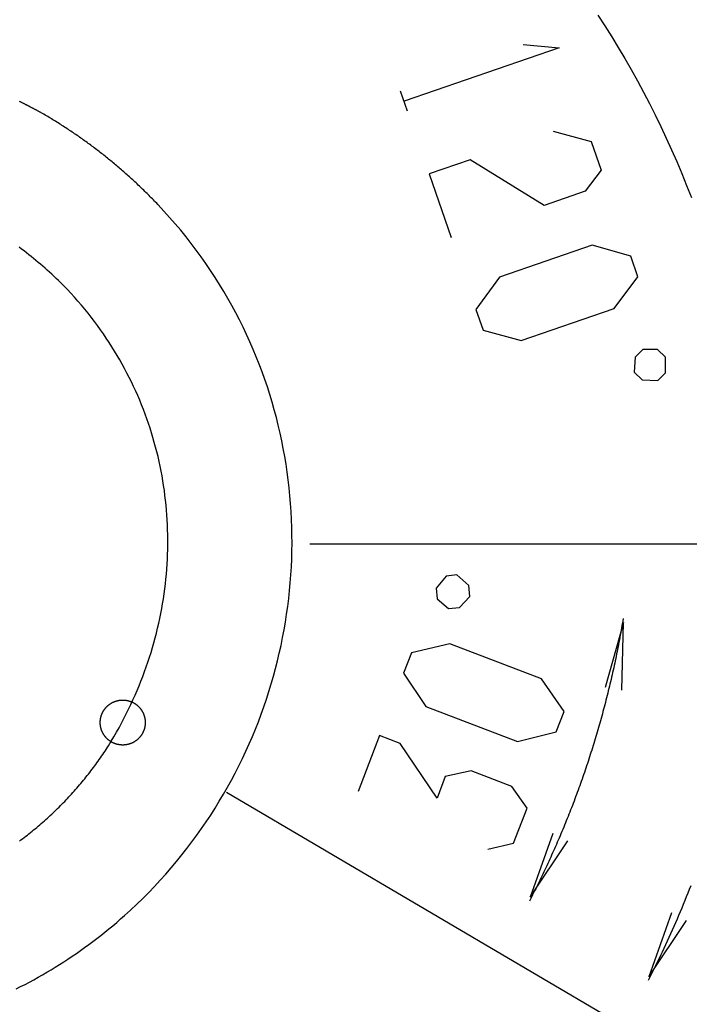
# Model space of a CAD drawing. Extents: x 3599 to 5235, y 565 to 1561.
# Drawn here: x 4129 to 4265, y 1150 to 1349 of the extents above; entities that cross this region are included whole.
import ezdxf

# ---------------------------------------------------------------- set-up
doc = ezdxf.new("R2010")
doc.units = 0
doc.header["$MEASUREMENT"] = 0
doc.layers.add('EBENE_1', color=160, linetype='CONTINUOUS')

# ---------------------------------------------------------------- blocks, each defined once
blk = doc.blocks.new('AI9-BLK1')
at = {"layer": 'EBENE_1', "color": 7}
for p, q in [((-21.087429, 27.16475), (-20.947042, 26.757023)), ((-22.910402, 18.024395), (13.04761, 18.024395)), ((-24.594364, 13.018844), (-15.334465, 7.571975))]:
    blk.add_line(p, q, dxfattribs=at)
for points in [[(-18.60765, 28.096132), (-17.886419, 28.030158), (-21.008537, 26.955116)], [(-18.005275, 26.346368), (-17.23564, 26.139834), (-17.036858, 25.562092), (-17.361559, 25.136106), (-18.188898, 24.851196), (-19.675457, 25.771209), (-20.502797, 25.4863), (-20.062169, 24.206274)], [(-16.618968, 15.07591), (-16.585551, 16.442579), (-16.953487, 15.128965)], [(-19.324402, 11.871971), (-18.801609, 11.989621), (-18.529446, 12.698622), (-18.83916, 13.135805), (-19.656165, 13.449308), (-20.178786, 13.331658), (-20.344495, 12.899988), (-21.089497, 13.99949), (-21.505664, 14.15917), (-21.937679, 13.034174)], [(-18.011648, 12.188059), (-18.465884, 10.89856), (-17.709858, 12.034235)], [(-15.619546, 10.584711), (-16.073782, 9.295212), (-15.317756, 10.430543)]]:
    blk.add_lwpolyline(points, dxfattribs=at)
for points in [[(-16.774342, 22.771909), (-16.294957, 23.40839), (-16.440168, 23.829898), (-17.21497, 24.051934), (-19.088241, 23.407012), (-19.562113, 22.755028), (-19.417075, 22.333348), (-18.647441, 22.126987), (-16.774342, 22.771909)], [(-16.367476, 21.487922), (-16.209174, 21.33272), (-15.890675, 21.320318), (-15.735646, 21.478448), (-15.738746, 21.791607), (-15.896876, 21.946809), (-16.194533, 21.949048), (-16.349562, 21.790918), (-16.367476, 21.487922)], [(-19.686309, 16.96365), (-19.707841, 17.184136), (-19.94383, 17.398421), (-20.164316, 17.376889), (-20.36327, 17.135044), (-20.341739, 16.914558), (-20.115224, 16.721632), (-19.894737, 16.742992), (-19.686309, 16.96365)], [(-20.087663, 16.010737), (-20.864015, 15.831247), (-21.023695, 15.41508), (-20.572904, 14.746903), (-18.723233, 14.037042), (-17.941024, 14.231862), (-17.781344, 14.648029), (-18.238163, 15.300875), (-20.087663, 16.010737)]]:
    blk.add_lwpolyline(points, close=True, dxfattribs=at)
for points in [[(-17.1003, 28.6883, 0), (-16.9607, 28.4724, 0), (-16.8239, 28.2546, 0), (-16.69, 28.0348, 0), (-16.5589, 27.8132, 0), (-16.4307, 27.5896, 0), (-16.3054, 27.3642, 0), (-16.183, 27.1369, 0), (-16.0636, 26.9079, 0), (-15.9471, 26.677, 0), (-15.8337, 26.4444, 0), (-15.7233, 26.2101, 0), (-15.6159, 25.9741, 0), (-15.5116, 25.7363, 0), (-15.4105, 25.497, 0), (-15.3124, 25.256, 0), (-15.2175, 25.0134, 0)], [(-15.2303, 11.1327, 0), (-15.2597, 11.057, 0), (-15.2893, 10.9815, 0), (-15.3193, 10.9061, 0), (-15.3496, 10.8309, 0), (-15.3801, 10.7559, 0), (-15.411, 10.681, 0), (-15.4422, 10.6063, 0), (-15.4737, 10.5317, 0), (-15.5055, 10.4573, 0), (-15.5376, 10.383, 0), (-15.57, 10.3089, 0), (-15.6027, 10.235, 0), (-15.6357, 10.1612, 0), (-15.669, 10.0876, 0), (-15.7026, 10.0142, 0), (-15.7365, 9.94091, 0), (-15.7707, 9.86779, 0), (-15.8051, 9.79485, 0), (-15.8399, 9.72207, 0), (-15.875, 9.64946, 0), (-15.9103, 9.57702, 0), (-15.946, 9.50474, 0), (-15.9819, 9.43264, 0), (-16.0182, 9.3607, 0), (-16.0547, 9.28894, 0), (-16.0915, 9.21735, 0)], [(-16.5926, 16.5218, 0), (-16.6005, 16.474, 0), (-16.6086, 16.4263, 0), (-16.6168, 16.3786, 0), (-16.6251, 16.331, 0), (-16.6335, 16.2833, 0), (-16.642, 16.2358, 0), (-16.6506, 16.1882, 0), (-16.6594, 16.1407, 0), (-16.6682, 16.0933, 0), (-16.6772, 16.0459, 0), (-16.6863, 15.9985, 0), (-16.6955, 15.9512, 0), (-16.7048, 15.9039, 0), (-16.7143, 15.8566, 0), (-16.7238, 15.8094, 0), (-16.7335, 15.7622, 0), (-16.7433, 15.7151, 0), (-16.7532, 15.668, 0), (-16.7632, 15.621, 0), (-16.7733, 15.574, 0), (-16.7836, 15.527, 0), (-16.7939, 15.4801, 0), (-16.8044, 15.4333, 0), (-16.815, 15.3864, 0), (-16.8257, 15.3396, 0), (-16.8365, 15.2929, 0), (-16.8474, 15.2462, 0), (-16.8584, 15.1995, 0), (-16.8696, 15.1529, 0), (-16.8809, 15.1064, 0), (-16.8922, 15.0598, 0), (-16.9037, 15.0134, 0), (-16.9153, 14.9669, 0), (-16.927, 14.9205, 0), (-16.9388, 14.8742, 0), (-16.9508, 14.8279, 0), (-16.9628, 14.7816, 0), (-16.975, 14.7354, 0), (-16.9872, 14.6892, 0), (-16.9996, 14.6431, 0), (-17.0121, 14.597, 0), (-17.0247, 14.551, 0), (-17.0374, 14.505, 0), (-17.0502, 14.4591, 0), (-17.0631, 14.4132, 0), (-17.0762, 14.3673, 0), (-17.0893, 14.3215, 0), (-17.1026, 14.2758, 0), (-17.1159, 14.2301, 0), (-17.1294, 14.1844, 0), (-17.143, 14.1388, 0), (-17.1567, 14.0932, 0), (-17.1705, 14.0477, 0), (-17.1844, 14.0022, 0), (-17.1984, 13.9568, 0), (-17.2126, 13.9114, 0), (-17.2268, 13.8661, 0), (-17.2412, 13.8208, 0), (-17.2556, 13.7756, 0), (-17.2702, 13.7304, 0), (-17.2848, 13.6853, 0), (-17.2996, 13.6402, 0), (-17.3145, 13.5951, 0), (-17.3295, 13.5502, 0), (-17.3446, 13.5052, 0), (-17.3598, 13.4603, 0), (-17.3751, 13.4155, 0), (-17.3905, 13.3707, 0), (-17.4061, 13.3259, 0), (-17.4217, 13.2812, 0), (-17.4374, 13.2366, 0), (-17.4533, 13.192, 0), (-17.4692, 13.1475, 0), (-17.4853, 13.103, 0), (-17.5014, 13.0585, 0), (-17.5177, 13.0141, 0), (-17.5341, 12.9698, 0), (-17.5506, 12.9255, 0), (-17.5671, 12.8813, 0), (-17.5838, 12.8371, 0), (-17.6006, 12.7929, 0), (-17.6175, 12.7488, 0), (-17.6345, 12.7048, 0), (-17.6516, 12.6608, 0), (-17.6688, 12.6169, 0), (-17.6862, 12.573, 0), (-17.7036, 12.5292, 0), (-17.7211, 12.4854, 0), (-17.7387, 12.4417, 0), (-17.7564, 12.398, 0), (-17.7743, 12.3544, 0), (-17.7922, 12.3109, 0), (-17.8103, 12.2674, 0), (-17.8284, 12.2239, 0), (-17.8466, 12.1805, 0), (-17.865, 12.1372, 0), (-17.8834, 12.0939, 0), (-17.902, 12.0506, 0), (-17.9206, 12.0074, 0), (-17.9394, 11.9643, 0), (-17.9582, 11.9212, 0), (-17.9772, 11.8782, 0), (-17.9962, 11.8352, 0), (-18.0154, 11.7923, 0), (-18.0347, 11.7495, 0), (-18.054, 11.7067, 0), (-18.0735, 11.6639, 0), (-18.093, 11.6212, 0), (-18.1127, 11.5786, 0), (-18.1325, 11.536, 0), (-18.1523, 11.4935, 0), (-18.1723, 11.451, 0), (-18.1924, 11.4086, 0), (-18.2125, 11.3663, 0), (-18.2328, 11.324, 0), (-18.2531, 11.2817, 0), (-18.2736, 11.2395, 0), (-18.2942, 11.1974, 0), (-18.3148, 11.1554, 0), (-18.3356, 11.1133, 0), (-18.3564, 11.0714, 0), (-18.3774, 11.0295, 0), (-18.3984, 10.9876, 0), (-18.4196, 10.9459, 0), (-18.4408, 10.9041, 0), (-18.4622, 10.8625, 0), (-18.4836, 10.8209, 0)]]:
    blk.add_polyline3d(points, dxfattribs=at)
at = {"layer": 'EBENE_1', "color": 253}
for points in [[(-25.9786, 24.8722, 0), (-25.9999, 24.8945, 0), (-26.0213, 24.9168, 0), (-26.0428, 24.939, 0), (-26.0643, 24.9611, 0), (-26.0859, 24.9831, 0), (-26.1075, 25.0051, 0), (-26.1291, 25.027, 0), (-26.1509, 25.0488, 0), (-26.1726, 25.0706, 0), (-26.1945, 25.0923, 0), (-26.2163, 25.1139, 0), (-26.2383, 25.1354, 0), (-26.2603, 25.1569, 0), (-26.2823, 25.1783, 0), (-26.3044, 25.1996, 0), (-26.3266, 25.2208, 0), (-26.3488, 25.242, 0), (-26.371, 25.2631, 0), (-26.3933, 25.2842, 0), (-26.4157, 25.3051, 0), (-26.4381, 25.326, 0), (-26.4606, 25.3468, 0), (-26.4831, 25.3676, 0), (-26.5057, 25.3882, 0), (-26.5283, 25.4088, 0), (-26.551, 25.4294, 0), (-26.5738, 25.4498, 0), (-26.5966, 25.4702, 0), (-26.6194, 25.4905, 0), (-26.6424, 25.5108, 0), (-26.6653, 25.531, 0), (-26.6883, 25.5511, 0), (-26.7114, 25.5711, 0), (-26.7345, 25.5911, 0), (-26.7577, 25.6109, 0), (-26.781, 25.6308, 0), (-26.8043, 25.6505, 0), (-26.8276, 25.6702, 0), (-26.851, 25.6898, 0), (-26.8745, 25.7093, 0), (-26.898, 25.7288, 0), (-26.9215, 25.7482, 0), (-26.9452, 25.7675, 0), (-26.9688, 25.7867, 0), (-26.9926, 25.8059, 0), (-27.0164, 25.825, 0), (-27.0402, 25.8441, 0), (-27.0641, 25.863, 0), (-27.088, 25.8819, 0), (-27.1121, 25.9007, 0), (-27.1361, 25.9195, 0), (-27.1602, 25.9382, 0), (-27.1844, 25.9568, 0), (-27.2086, 25.9753, 0), (-27.2329, 25.9938, 0), (-27.2573, 26.0122, 0), (-27.2817, 26.0305, 0), (-27.3061, 26.0488, 0), (-27.3306, 26.067, 0), (-27.3552, 26.0851, 0), (-27.3798, 26.1031, 0), (-27.4044, 26.1211, 0), (-27.4292, 26.139, 0), (-27.454, 26.1568, 0), (-27.4788, 26.1746, 0), (-27.5037, 26.1923, 0), (-27.5286, 26.2099, 0), (-27.5536, 26.2275, 0), (-27.5787, 26.245, 0), (-27.6038, 26.2624, 0), (-27.629, 26.2797, 0), (-27.6542, 26.297, 0), (-27.6795, 26.3142, 0), (-27.7048, 26.3313, 0), (-27.7302, 26.3484, 0), (-27.7557, 26.3654, 0), (-27.7812, 26.3823, 0), (-27.8068, 26.3992, 0), (-27.8324, 26.416, 0), (-27.8581, 26.4327, 0), (-27.8838, 26.4493, 0), (-27.9096, 26.4659, 0), (-27.9354, 26.4824, 0), (-27.9613, 26.4988, 0), (-27.9873, 26.5152, 0), (-28.0133, 26.5315, 0), (-28.0393, 26.5477, 0), (-28.0655, 26.5639, 0), (-28.0917, 26.58, 0), (-28.1179, 26.596, 0), (-28.1442, 26.6119, 0), (-28.1705, 26.6278, 0), (-28.1969, 26.6436, 0), (-28.2234, 26.6594, 0), (-28.2499, 26.675, 0), (-28.2765, 26.6906, 0), (-28.3031, 26.7062, 0), (-28.3287, 26.721, 0), (-28.3378, 26.7258, 0), (-28.347, 26.7307, 0), (-28.3561, 26.7355, 0), (-28.3652, 26.7404, 0), (-28.3743, 26.7452, 0), (-28.3834, 26.7501, 0), (-28.3925, 26.7549, 0), (-28.4016, 26.7597, 0), (-28.4107, 26.7645, 0), (-28.4197, 26.7693, 0), (-28.4288, 26.7742, 0), (-28.4379, 26.779, 0), (-28.447, 26.7838, 0), (-28.456, 26.7885, 0), (-28.4651, 26.7933, 0), (-28.4742, 26.7981, 0), (-28.4832, 26.8029, 0), (-28.4923, 26.8077, 0), (-28.5014, 26.8124, 0), (-28.5104, 26.8172, 0), (-28.5195, 26.822, 0), (-28.5285, 26.8267, 0), (-28.5376, 26.8315, 0), (-28.5466, 26.8362, 0), (-28.5557, 26.8409, 0), (-28.5647, 26.8457, 0), (-28.5738, 26.8504, 0), (-28.5828, 26.8551, 0), (-28.5919, 26.8598, 0), (-28.6009, 26.8645, 0), (-28.6099, 26.8692, 0), (-28.619, 26.8739, 0), (-28.628, 26.8786, 0), (-28.6371, 26.8833, 0), (-28.6461, 26.888, 0), (-28.6552, 26.8927, 0), (-28.6642, 26.8973, 0), (-28.6732, 26.902, 0), (-28.6823, 26.9066, 0), (-28.6913, 26.9113, 0), (-28.7004, 26.9159, 0), (-28.7094, 26.9206, 0), (-28.7185, 26.9252, 0), (-28.7275, 26.9298, 0), (-28.7366, 26.9344, 0), (-28.7456, 26.939, 0), (-28.7547, 26.9436, 0), (-28.7637, 26.9482, 0)], [(-28.8328, 9.05271, 0), (-28.7437, 9.09729, 0), (-28.6549, 9.14285, 0), (-28.5664, 9.18938, 0), (-28.4784, 9.23689, 0), (-28.3907, 9.28537, 0), (-28.3034, 9.33483, 0), (-28.2165, 9.38527, 0), (-28.13, 9.43668, 0), (-28.0439, 9.48908, 0), (-27.9583, 9.54245, 0), (-27.873, 9.5968, 0), (-27.7882, 9.65213, 0), (-27.7038, 9.70844, 0), (-27.6198, 9.76573, 0), (-27.5363, 9.82401, 0), (-27.4532, 9.88327, 0), (-27.3705, 9.94351, 0), (-27.2884, 10.0047, 0), (-27.2067, 10.0669, 0), (-27.1254, 10.1301, 0), (-27.0446, 10.1943, 0), (-26.9643, 10.2595, 0), (-26.8845, 10.3256, 0), (-26.8052, 10.3928, 0), (-26.7264, 10.4609, 0), (-26.6481, 10.53, 0), (-26.5275, 10.6399, 0), (-26.403, 10.7571, 0), (-26.2809, 10.876, 0), (-26.1612, 10.9965, 0), (-26.0438, 11.1186, 0), (-25.9289, 11.2422, 0), (-25.8163, 11.3673, 0), (-25.7061, 11.494, 0), (-25.5983, 11.622, 0), (-25.4929, 11.7515, 0), (-25.3899, 11.8824, 0), (-25.2893, 12.0147, 0), (-25.1911, 12.1482, 0), (-25.0953, 12.2831, 0), (-25.0019, 12.4192, 0), (-24.9109, 12.5565, 0), (-24.8224, 12.6951, 0), (-24.7362, 12.8348, 0), (-24.6525, 12.9756, 0), (-24.5712, 13.1175, 0), (-24.4924, 13.2604, 0), (-24.4159, 13.4044, 0), (-24.342, 13.5494, 0), (-24.2704, 13.6954, 0), (-24.2013, 13.8423, 0), (-24.1346, 13.99, 0), (-24.0704, 14.1387, 0), (-24.0087, 14.2882, 0), (-23.9494, 14.4384, 0), (-23.8925, 14.5895, 0), (-23.8381, 14.7412, 0), (-23.7862, 14.8937, 0), (-23.7368, 15.0468, 0), (-23.6898, 15.2006, 0), (-23.6453, 15.355, 0), (-23.6033, 15.5099, 0), (-23.5637, 15.6654, 0), (-23.5267, 15.8214, 0), (-23.4921, 15.9779, 0), (-23.46, 16.1348, 0), (-23.4304, 16.2921, 0), (-23.4033, 16.4497, 0), (-23.3787, 16.6077, 0), (-23.3567, 16.7661, 0), (-23.3371, 16.9247, 0), (-23.32, 17.0835, 0), (-23.3055, 17.2425, 0), (-23.2934, 17.4018, 0), (-23.2839, 17.5611, 0), (-23.2769, 17.7206, 0), (-23.2724, 17.8802, 0), (-23.2705, 18.0398, 0), (-23.2711, 18.1994, 0), (-23.2742, 18.359, 0), (-23.2799, 18.5185, 0), (-23.2881, 18.678, 0), (-23.2988, 18.8373, 0), (-23.3122, 18.9965, 0), (-23.328, 19.1555, 0), (-23.3464, 19.3143, 0), (-23.3674, 19.4728, 0), (-23.3909, 19.6311, 0), (-23.417, 19.789, 0), (-23.4457, 19.9466, 0), (-23.4769, 20.1038, 0), (-23.5107, 20.2606, 0), (-23.5471, 20.417, 0), (-23.5861, 20.5729, 0), (-23.6276, 20.7282, 0), (-23.6718, 20.8831, 0), (-23.7185, 21.0373, 0), (-23.7678, 21.1909, 0), (-23.8197, 21.3439, 0), (-23.8743, 21.4962, 0), (-23.9314, 21.6479, 0), (-23.9911, 21.7987, 0), (-24.0534, 21.9488, 0), (-24.1184, 22.0981, 0), (-24.186, 22.2466, 0), (-24.2562, 22.3942, 0), (-24.329, 22.5408, 0), (-24.4044, 22.6866, 0), (-24.4825, 22.8314, 0), (-24.5632, 22.9751, 0), (-24.6465, 23.1179, 0), (-24.7325, 23.2595, 0), (-24.8211, 23.4001, 0), (-24.9124, 23.5395, 0), (-25.0063, 23.6778, 0), (-25.1028, 23.8149, 0), (-25.202, 23.9507, 0), (-25.3039, 24.0853, 0), (-25.4084, 24.2186, 0), (-25.5156, 24.3505, 0), (-25.6255, 24.4811, 0), (-25.738, 24.6103, 0), (-25.8533, 24.7381, 0), (-25.9711, 24.8644, 0), (-25.9786, 24.8722, 0), (-25.9786, 24.8722, 0), (-25.9786, 24.8722, 0), (-25.9786, 24.8722, 0), (-25.9786, 24.8722, 0), (-25.9786, 24.8722, 0), (-25.9786, 24.8722, 0), (-25.9786, 24.8722, 0), (-25.9786, 24.8722, 0), (-25.9786, 24.8722, 0), (-25.9786, 24.8722, 0), (-25.9786, 24.8722, 0), (-25.9786, 24.8722, 0), (-25.9786, 24.8722, 0), (-25.9786, 24.8722, 0), (-25.9786, 24.8722, 0), (-25.9786, 24.8722, 0), (-25.9786, 24.8722, 0), (-25.9786, 24.8722, 0), (-25.9786, 24.8722, 0), (-25.9786, 24.8722, 0), (-25.9786, 24.8722, 0), (-25.9786, 24.8722, 0), (-25.9786, 24.8722, 0), (-25.9786, 24.8722, 0), (-25.9786, 24.8722, 0), (-25.9786, 24.8722, 0), (-25.9786, 24.8722, 0), (-25.9786, 24.8722, 0), (-25.9786, 24.8722, 0), (-25.9786, 24.8722, 0), (-25.9786, 24.8722, 0), (-25.9786, 24.8722, 0), (-25.9786, 24.8722, 0), (-25.9786, 24.8722, 0), (-25.9786, 24.8722, 0), (-25.9786, 24.8722, 0), (-25.9786, 24.8722, 0), (-25.9786, 24.8722, 0), (-25.9786, 24.8722, 0), (-25.9786, 24.8722, 0), (-25.9786, 24.8722, 0), (-25.9786, 24.8722, 0), (-25.9786, 24.8722, 0), (-25.9786, 24.8722, 0), (-25.9786, 24.8722, 0), (-25.9786, 24.8722, 0), (-25.9786, 24.8722, 0), (-25.9786, 24.8722, 0), (-25.9786, 24.8722, 0), (-25.9786, 24.8722, 0), (-25.9786, 24.8722, 0), (-25.9786, 24.8722, 0), (-25.9786, 24.8722, 0), (-25.9786, 24.8722, 0), (-25.9786, 24.8722, 0), (-25.9786, 24.8722, 0), (-25.9786, 24.8722, 0), (-25.9786, 24.8722, 0), (-25.9786, 24.8722, 0), (-25.9786, 24.8722, 0), (-25.9786, 24.8722, 0), (-25.9786, 24.8722, 0), (-25.9786, 24.8722, 0), (-25.9786, 24.8722, 0), (-25.9786, 24.8722, 0), (-25.9786, 24.8722, 0), (-25.9786, 24.8722, 0), (-25.9786, 24.8722, 0), (-25.9786, 24.8722, 0), (-25.9786, 24.8722, 0), (-25.9786, 24.8722, 0), (-25.9786, 24.8722, 0), (-25.9786, 24.8722, 0), (-25.9786, 24.8722, 0), (-25.9786, 24.8722, 0), (-25.9786, 24.8722, 0), (-25.9786, 24.8722, 0), (-25.9786, 24.8722, 0), (-25.9786, 24.8722, 0), (-25.9786, 24.8722, 0), (-25.9786, 24.8722, 0), (-25.9786, 24.8722, 0), (-25.9786, 24.8722, 0), (-25.9786, 24.8722, 0), (-25.9786, 24.8722, 0), (-25.9786, 24.8722, 0), (-25.9786, 24.8722, 0), (-25.9786, 24.8722, 0), (-25.9786, 24.8722, 0), (-25.9786, 24.8722, 0), (-25.9786, 24.8722, 0), (-25.9786, 24.8722, 0), (-25.9786, 24.8722, 0), (-25.9786, 24.8722, 0), (-25.9786, 24.8722, 0), (-25.9786, 24.8722, 0), (-25.9786, 24.8722, 0)], [(-28.7686, 12.0299, 0), (-28.7361, 12.0543, 0), (-28.7038, 12.0789, 0), (-28.6716, 12.1036, 0), (-28.6395, 12.1285, 0), (-28.6075, 12.1536, 0), (-28.5757, 12.1788, 0), (-28.544, 12.2042, 0), (-28.5124, 12.2298, 0), (-28.481, 12.2555, 0), (-28.4497, 12.2814, 0), (-28.4186, 12.3075, 0), (-28.3876, 12.3337, 0), (-28.3567, 12.3601, 0), (-28.326, 12.3866, 0), (-28.2954, 12.4133, 0), (-28.265, 12.4402, 0), (-28.2347, 12.4672, 0), (-28.2046, 12.4944, 0), (-28.1746, 12.5217, 0), (-28.1448, 12.5492, 0), (-28.1151, 12.5769, 0), (-28.0856, 12.6048, 0), (-28.0562, 12.6327, 0), (-28.027, 12.6609, 0), (-27.9979, 12.6892, 0), (-27.969, 12.7177, 0), (-27.9402, 12.7463, 0), (-27.9116, 12.7751, 0), (-27.8832, 12.804, 0), (-27.8549, 12.8332, 0), (-27.8268, 12.8624, 0), (-27.7989, 12.8918, 0), (-27.7711, 12.9214, 0), (-27.7434, 12.9511, 0), (-27.716, 12.981, 0), (-27.6887, 13.0111, 0), (-27.6616, 13.0413, 0), (-27.6346, 13.0717, 0), (-27.6079, 13.1022, 0), (-27.5813, 13.1328, 0), (-27.5548, 13.1637, 0), (-27.5286, 13.1946, 0), (-27.5025, 13.2258, 0), (-27.4766, 13.2571, 0), (-27.4509, 13.2885, 0), (-27.4253, 13.3201, 0), (-27.3999, 13.3519, 0), (-27.3747, 13.3838, 0), (-27.3497, 13.4158, 0), (-27.3249, 13.448, 0), (-27.3003, 13.4804, 0), (-27.2758, 13.5129, 0), (-27.2516, 13.5456, 0), (-27.2275, 13.5784, 0), (-27.2036, 13.6113, 0), (-27.1799, 13.6445, 0), (-27.1564, 13.6777, 0), (-27.1331, 13.7112, 0), (-27.1099, 13.7447, 0), (-27.087, 13.7784, 0), (-27.0643, 13.8123, 0), (-27.0417, 13.8463, 0), (-27.0194, 13.8805, 0), (-26.9973, 13.9148, 0), (-26.9727, 13.9535, 0), (-26.9173, 14.044, 0), (-26.8633, 14.1349, 0), (-26.8106, 14.2262, 0), (-26.7591, 14.318, 0), (-26.709, 14.4102, 0), (-26.6602, 14.5028, 0), (-26.6127, 14.5959, 0), (-26.5665, 14.6893, 0), (-26.5216, 14.7832, 0), (-26.478, 14.8773, 0), (-26.4357, 14.9719, 0), (-26.3947, 15.0668, 0), (-26.3551, 15.162, 0), (-26.3167, 15.2576, 0), (-26.2797, 15.3534, 0), (-26.2439, 15.4496, 0), (-26.2095, 15.546, 0), (-26.1764, 15.6427, 0), (-26.1446, 15.7397, 0), (-26.1141, 15.8369, 0), (-26.0849, 15.9343, 0), (-26.057, 16.032, 0), (-26.0305, 16.1299, 0), (-26.0052, 16.2279, 0), (-25.9813, 16.3262, 0), (-25.9586, 16.4246, 0), (-25.9373, 16.5232, 0), (-25.9173, 16.6219, 0), (-25.8986, 16.7208, 0), (-25.8813, 16.8198, 0), (-25.8652, 16.9189, 0), (-25.8505, 17.0181, 0), (-25.837, 17.1173, 0), (-25.8249, 17.2167, 0), (-25.8141, 17.3161, 0), (-25.8046, 17.4156, 0), (-25.7965, 17.5151, 0), (-25.7896, 17.6146, 0), (-25.7841, 17.7141, 0), (-25.7799, 17.8136, 0), (-25.777, 17.9131, 0), (-25.7754, 18.0126, 0), (-25.7752, 18.1121, 0), (-25.7762, 18.2114, 0), (-25.7786, 18.3108, 0), (-25.7823, 18.41, 0), (-25.7873, 18.5092, 0), (-25.7937, 18.6082, 0), (-25.8013, 18.7072, 0), (-25.8103, 18.806, 0), (-25.8206, 18.9047, 0), (-25.8322, 19.0032, 0), (-25.8452, 19.1016, 0), (-25.8594, 19.1998, 0), (-25.875, 19.2978, 0), (-25.8919, 19.3956, 0), (-25.9102, 19.4932, 0), (-25.9297, 19.5906, 0), (-25.9506, 19.6877, 0), (-25.9728, 19.7846, 0), (-25.9963, 19.8812, 0), (-26.0212, 19.9775, 0), (-26.0474, 20.0736, 0), (-26.0749, 20.1693, 0), (-26.1037, 20.2648, 0), (-26.1338, 20.3599, 0), (-26.1653, 20.4547, 0), (-26.1981, 20.5491, 0), (-26.2323, 20.6432, 0), (-26.2677, 20.7369, 0), (-26.3045, 20.8302, 0), (-26.3426, 20.9231, 0), (-26.3821, 21.0156, 0), (-26.4229, 21.1077, 0), (-26.465, 21.1993, 0), (-26.5084, 21.2905, 0), (-26.5532, 21.3813, 0), (-26.5993, 21.4715, 0), (-26.6467, 21.5613, 0), (-26.6954, 21.6506, 0), (-26.7455, 21.7393, 0), (-26.7969, 21.8276, 0), (-26.8497, 21.9153, 0), (-26.9038, 22.0025, 0), (-26.9592, 22.0891, 0), (-27.0159, 22.1751, 0), (-27.074, 22.2605, 0), (-27.1334, 22.3454, 0), (-27.1942, 22.4296, 0), (-27.2563, 22.5132, 0), (-27.3197, 22.5962, 0), (-27.3844, 22.6786, 0), (-27.4505, 22.7602, 0), (-27.5179, 22.8412, 0), (-27.5867, 22.9216, 0), (-27.6568, 23.0012, 0), (-27.7282, 23.0801, 0), (-27.801, 23.1583, 0), (-27.8531, 23.2118, 0), (-27.896, 23.2544, 0), (-27.9392, 23.2967, 0), (-27.9828, 23.3387, 0), (-28.0267, 23.3804, 0), (-28.0709, 23.4218, 0), (-28.1155, 23.463, 0), (-28.1603, 23.5039, 0), (-28.2055, 23.5444, 0), (-28.251, 23.5847, 0), (-28.2969, 23.6247, 0), (-28.343, 23.6644, 0), (-28.3894, 23.7037, 0), (-28.4362, 23.7428, 0), (-28.4832, 23.7815, 0), (-28.5306, 23.8199, 0), (-28.5782, 23.858, 0), (-28.6261, 23.8958, 0), (-28.6743, 23.9332, 0), (-28.7228, 23.9703, 0), (-28.7716, 24.0071, 0)], [(-27.1381, 14.4227, 0), (-27.138, 14.4301, 0), (-27.1378, 14.4374, 0), (-27.1375, 14.4447, 0), (-27.1371, 14.4519, 0), (-27.1366, 14.4591, 0), (-27.136, 14.4663, 0), (-27.1352, 14.4735, 0), (-27.1344, 14.4806, 0), (-27.1334, 14.4877, 0), (-27.1324, 14.4947, 0), (-27.1312, 14.5018, 0), (-27.1299, 14.5087, 0), (-27.1285, 14.5157, 0), (-27.127, 14.5226, 0), (-27.1254, 14.5295, 0), (-27.1237, 14.5363, 0), (-27.1219, 14.5431, 0), (-27.12, 14.5498, 0), (-27.118, 14.5565, 0), (-27.1159, 14.5632, 0), (-27.1137, 14.5698, 0), (-27.1114, 14.5763, 0), (-27.1089, 14.5829, 0), (-27.1064, 14.5893, 0), (-27.1038, 14.5958, 0), (-27.1012, 14.6021, 0), (-27.0984, 14.6085, 0), (-27.0955, 14.6147, 0), (-27.0925, 14.621, 0), (-27.0895, 14.6271, 0), (-27.0863, 14.6332, 0), (-27.0831, 14.6393, 0), (-27.0797, 14.6453, 0), (-27.0763, 14.6513, 0), (-27.0728, 14.6572, 0), (-27.0692, 14.663, 0), (-27.0655, 14.6688, 0), (-27.0618, 14.6745, 0), (-27.0579, 14.6802, 0), (-27.054, 14.6858, 0), (-27.05, 14.6913, 0), (-27.0459, 14.6968, 0), (-27.0417, 14.7022, 0), (-27.0375, 14.7075, 0), (-27.0332, 14.7128, 0), (-27.0287, 14.718, 0), (-27.0243, 14.7231, 0), (-27.0197, 14.7282, 0), (-27.0151, 14.7332, 0), (-27.0104, 14.7382, 0), (-27.0056, 14.743, 0), (-27.0007, 14.7478, 0), (-26.9958, 14.7525, 0), (-26.9908, 14.7572, 0), (-26.9858, 14.7617, 0), (-26.9806, 14.7662, 0), (-26.9754, 14.7707, 0), (-26.9702, 14.775, 0), (-26.9649, 14.7793, 0), (-26.9595, 14.7835, 0), (-26.954, 14.7876, 0), (-26.9485, 14.7916, 0), (-26.9429, 14.7955, 0), (-26.9372, 14.7994, 0), (-26.9315, 14.8032, 0), (-26.9258, 14.8069, 0), (-26.9199, 14.8105, 0), (-26.9141, 14.814, 0), (-26.9081, 14.8174, 0), (-26.9021, 14.8208, 0), (-26.8961, 14.824, 0), (-26.89, 14.8272, 0), (-26.8838, 14.8303, 0), (-26.8776, 14.8333, 0), (-26.8713, 14.8362, 0), (-26.865, 14.839, 0), (-26.8587, 14.8417, 0), (-26.8522, 14.8443, 0), (-26.8458, 14.8468, 0), (-26.8393, 14.8493, 0), (-26.8327, 14.8516, 0), (-26.8261, 14.8538, 0), (-26.8195, 14.856, 0), (-26.8128, 14.858, 0), (-26.806, 14.8599, 0), (-26.7993, 14.8617, 0), (-26.7924, 14.8635, 0), (-26.7856, 14.8651, 0), (-26.7787, 14.8666, 0), (-26.7717, 14.868, 0), (-26.7648, 14.8693, 0), (-26.7578, 14.8705, 0), (-26.7507, 14.8716, 0), (-26.7436, 14.8726, 0), (-26.7365, 14.8735, 0), (-26.7294, 14.8742, 0), (-26.7222, 14.8749, 0), (-26.715, 14.8754, 0), (-26.7077, 14.8758, 0), (-26.7004, 14.8762, 0), (-26.6931, 14.8764, 0), (-26.6858, 14.8764, 0), (-26.6785, 14.8764, 0), (-26.6711, 14.8763, 0), (-26.6638, 14.876, 0), (-26.6566, 14.8756, 0), (-26.6493, 14.8751, 0), (-26.6421, 14.8745, 0), (-26.635, 14.8738, 0), (-26.6278, 14.873, 0), (-26.6207, 14.872, 0), (-26.6137, 14.871, 0), (-26.6067, 14.8698, 0), (-26.5997, 14.8686, 0), (-26.5927, 14.8672, 0), (-26.5858, 14.8657, 0), (-26.5789, 14.8641, 0), (-26.5721, 14.8624, 0), (-26.5653, 14.8607, 0), (-26.5585, 14.8588, 0), (-26.5518, 14.8568, 0), (-26.5451, 14.8547, 0), (-26.5385, 14.8525, 0), (-26.5319, 14.8502, 0), (-26.5254, 14.8478, 0), (-26.5189, 14.8453, 0), (-26.5125, 14.8428, 0), (-26.5061, 14.8401, 0), (-26.4998, 14.8373, 0), (-26.4935, 14.8345, 0), (-26.4873, 14.8315, 0), (-26.4811, 14.8285, 0), (-26.4749, 14.8253, 0), (-26.4689, 14.8221, 0), (-26.4629, 14.8188, 0), (-26.4569, 14.8154, 0), (-26.451, 14.8119, 0), (-26.4451, 14.8083, 0), (-26.4393, 14.8047, 0), (-26.4336, 14.8009, 0), (-26.4279, 14.7971, 0), (-26.4223, 14.7932, 0), (-26.4168, 14.7892, 0), (-26.4113, 14.7851, 0), (-26.4059, 14.781, 0), (-26.4005, 14.7767, 0), (-26.3952, 14.7724, 0), (-26.39, 14.768, 0), (-26.3849, 14.7636, 0), (-26.3798, 14.759, 0), (-26.3748, 14.7544, 0), (-26.3698, 14.7497, 0), (-26.3649, 14.7449, 0), (-26.3601, 14.7401, 0), (-26.3554, 14.7352, 0), (-26.3507, 14.7302, 0), (-26.3462, 14.7252, 0), (-26.3416, 14.7201, 0), (-26.3372, 14.7149, 0), (-26.3329, 14.7096, 0), (-26.3286, 14.7043, 0), (-26.3244, 14.6989, 0), (-26.3203, 14.6935, 0), (-26.3162, 14.688, 0), (-26.3123, 14.6824, 0), (-26.3084, 14.6768, 0), (-26.3046, 14.6711, 0), (-26.3009, 14.6653, 0), (-26.2972, 14.6595, 0), (-26.2937, 14.6536, 0), (-26.2903, 14.6477, 0), (-26.2869, 14.6417, 0), (-26.2836, 14.6357, 0), (-26.2804, 14.6296, 0), (-26.2773, 14.6234, 0), (-26.2743, 14.6172, 0), (-26.2714, 14.611, 0), (-26.2686, 14.6047, 0), (-26.2659, 14.5983, 0), (-26.2632, 14.5919, 0), (-26.2607, 14.5855, 0), (-26.2582, 14.579, 0), (-26.2559, 14.5724, 0), (-26.2537, 14.5658, 0), (-26.2515, 14.5592, 0), (-26.2495, 14.5525, 0), (-26.2475, 14.5458, 0), (-26.2457, 14.539, 0), (-26.2439, 14.5322, 0), (-26.2423, 14.5253, 0), (-26.2407, 14.5185, 0), (-26.2393, 14.5115, 0), (-26.238, 14.5046, 0), (-26.2368, 14.4976, 0), (-26.2356, 14.4905, 0), (-26.2346, 14.4834, 0), (-26.2337, 14.4763, 0), (-26.233, 14.4692, 0), (-26.2323, 14.462, 0), (-26.2317, 14.4548, 0), (-26.2313, 14.4476, 0), (-26.2309, 14.4403, 0), (-26.2307, 14.433, 0), (-26.2306, 14.4257, 0), (-26.2306, 14.4183, 0), (-26.2308, 14.411, 0), (-26.231, 14.4037, 0), (-26.2314, 14.3965, 0), (-26.2318, 14.3892, 0), (-26.2324, 14.382, 0), (-26.2331, 14.3749, 0), (-26.2339, 14.3677, 0), (-26.2348, 14.3606, 0), (-26.2359, 14.3536, 0), (-26.237, 14.3465, 0), (-26.2382, 14.3395, 0), (-26.2396, 14.3326, 0), (-26.241, 14.3257, 0), (-26.2426, 14.3188, 0), (-26.2443, 14.3119, 0), (-26.246, 14.3051, 0), (-26.2479, 14.2984, 0), (-26.2499, 14.2917, 0), (-26.2519, 14.285, 0), (-26.2541, 14.2784, 0), (-26.2564, 14.2718, 0), (-26.2587, 14.2652, 0), (-26.2612, 14.2588, 0), (-26.2637, 14.2523, 0), (-26.2664, 14.2459, 0), (-26.2691, 14.2396, 0), (-26.272, 14.2333, 0), (-26.2749, 14.227, 0), (-26.2779, 14.2208, 0), (-26.2811, 14.2147, 0), (-26.2843, 14.2086, 0), (-26.2876, 14.2026, 0), (-26.2909, 14.1966, 0), (-26.2944, 14.1907, 0), (-26.298, 14.1848, 0), (-26.3016, 14.179, 0), (-26.3053, 14.1733, 0), (-26.3091, 14.1676, 0), (-26.313, 14.162, 0), (-26.317, 14.1564, 0), (-26.3211, 14.1509, 0), (-26.3252, 14.1455, 0), (-26.3294, 14.1401, 0), (-26.3337, 14.1348, 0), (-26.3381, 14.1296, 0), (-26.3425, 14.1244, 0), (-26.3471, 14.1193, 0), (-26.3517, 14.1143, 0), (-26.3563, 14.1093, 0), (-26.3611, 14.1044, 0), (-26.3659, 14.0996, 0), (-26.3708, 14.0949, 0), (-26.3758, 14.0902, 0), (-26.3808, 14.0856, 0), (-26.3859, 14.081, 0), (-26.3911, 14.0766, 0), (-26.3963, 14.0722, 0), (-26.4016, 14.0679, 0), (-26.407, 14.0637, 0), (-26.4124, 14.0596, 0), (-26.4179, 14.0555, 0), (-26.4235, 14.0515, 0), (-26.4291, 14.0476, 0), (-26.4348, 14.0438, 0), (-26.4405, 14.0401, 0), (-26.4463, 14.0364, 0), (-26.4522, 14.0329, 0), (-26.4581, 14.0294, 0), (-26.4641, 14.026, 0), (-26.4701, 14.0227, 0), (-26.4762, 14.0195, 0), (-26.4823, 14.0164, 0), (-26.4885, 14.0134, 0), (-26.4947, 14.0104, 0), (-26.501, 14.0076, 0), (-26.5074, 14.0048, 0), (-26.5138, 14.0022, 0), (-26.5202, 13.9996, 0), (-26.5267, 13.9972, 0), (-26.5333, 13.9948, 0), (-26.5398, 13.9925, 0), (-26.5465, 13.9903, 0), (-26.5532, 13.9883, 0), (-26.5599, 13.9863, 0), (-26.5666, 13.9844, 0), (-26.5734, 13.9827, 0), (-26.5803, 13.981, 0), (-26.5872, 13.9794, 0), (-26.5941, 13.978, 0), (-26.6011, 13.9766, 0), (-26.6081, 13.9754, 0), (-26.6151, 13.9743, 0), (-26.6222, 13.9732, 0), (-26.6293, 13.9723, 0), (-26.6364, 13.9715, 0), (-26.6436, 13.9708, 0), (-26.6508, 13.9702, 0), (-26.658, 13.9698, 0), (-26.6653, 13.9694, 0), (-26.6726, 13.9691, 0), (-26.6799, 13.969, 0), (-26.6873, 13.969, 0), (-26.6946, 13.9691, 0), (-26.7019, 13.9693, 0), (-26.7092, 13.9697, 0), (-26.7164, 13.9701, 0), (-26.7236, 13.9707, 0), (-26.7308, 13.9714, 0), (-26.7379, 13.9721, 0), (-26.745, 13.973, 0), (-26.7521, 13.974, 0), (-26.7592, 13.9752, 0), (-26.7662, 13.9764, 0), (-26.7731, 13.9777, 0), (-26.7801, 13.9791, 0), (-26.787, 13.9807, 0), (-26.7938, 13.9823, 0), (-26.8006, 13.9841, 0), (-26.8074, 13.9859, 0), (-26.8141, 13.9879, 0), (-26.8208, 13.9899, 0), (-26.8274, 13.9921, 0), (-26.834, 13.9943, 0), (-26.8406, 13.9967, 0), (-26.8471, 13.9991, 0), (-26.8535, 14.0017, 0), (-26.8599, 14.0043, 0), (-26.8663, 14.007, 0), (-26.8726, 14.0099, 0), (-26.8788, 14.0128, 0), (-26.885, 14.0158, 0), (-26.8912, 14.0189, 0), (-26.8973, 14.0221, 0), (-26.9033, 14.0254, 0), (-26.9093, 14.0287, 0), (-26.9152, 14.0322, 0), (-26.9211, 14.0357, 0), (-26.9269, 14.0393, 0), (-26.9327, 14.0431, 0), (-26.9384, 14.0469, 0), (-26.944, 14.0507, 0), (-26.9496, 14.0547, 0), (-26.9551, 14.0587, 0), (-26.9605, 14.0629, 0), (-26.9659, 14.0671, 0), (-26.9712, 14.0713, 0), (-26.9765, 14.0757, 0), (-26.9817, 14.0801, 0), (-26.9868, 14.0847, 0), (-26.9918, 14.0892, 0), (-26.9968, 14.0939, 0), (-27.0017, 14.0986, 0), (-27.0066, 14.1035, 0), (-27.0113, 14.1083, 0), (-27.016, 14.1133, 0), (-27.0206, 14.1183, 0), (-27.0252, 14.1234, 0), (-27.0296, 14.1286, 0), (-27.034, 14.1338, 0), (-27.0383, 14.1391, 0), (-27.0426, 14.1444, 0), (-27.0467, 14.1498, 0), (-27.0508, 14.1553, 0), (-27.0548, 14.1609, 0), (-27.0587, 14.1665, 0), (-27.0625, 14.1722, 0), (-27.0663, 14.1779, 0), (-27.0699, 14.1837, 0), (-27.0735, 14.1895, 0), (-27.077, 14.1954, 0), (-27.0804, 14.2014, 0), (-27.0837, 14.2074, 0), (-27.0869, 14.2135, 0), (-27.0901, 14.2196, 0), (-27.0931, 14.2258, 0), (-27.0961, 14.232, 0), (-27.0989, 14.2383, 0), (-27.1017, 14.2446, 0), (-27.1044, 14.251, 0), (-27.107, 14.2575, 0), (-27.1094, 14.2639, 0), (-27.1118, 14.2705, 0), (-27.1141, 14.277, 0), (-27.1163, 14.2837, 0), (-27.1184, 14.2903, 0), (-27.1204, 14.297, 0), (-27.1223, 14.3038, 0), (-27.1241, 14.3106, 0), (-27.1257, 14.3174, 0), (-27.1273, 14.3243, 0), (-27.1288, 14.3312, 0), (-27.1302, 14.3381, 0), (-27.1314, 14.3451, 0), (-27.1326, 14.3522, 0), (-27.1336, 14.3592, 0), (-27.1346, 14.3663, 0), (-27.1354, 14.3734, 0), (-27.1361, 14.3806, 0), (-27.1367, 14.3878, 0), (-27.1372, 14.395, 0), (-27.1376, 14.4023, 0), (-27.1379, 14.4095, 0), (-27.138, 14.4169, 0), (-27.1381, 14.4227, 0), (-27.1381, 14.4227, 0), (-27.1381, 14.4227, 0), (-27.1381, 14.4227, 0), (-27.1381, 14.4227, 0), (-27.1381, 14.4227, 0), (-27.1381, 14.4227, 0), (-27.1381, 14.4227, 0), (-27.1381, 14.4227, 0), (-27.1381, 14.4227, 0), (-27.1381, 14.4227, 0), (-27.1381, 14.4227, 0), (-27.1381, 14.4227, 0), (-27.1381, 14.4227, 0), (-27.1381, 14.4227, 0), (-27.1381, 14.4227, 0), (-27.1381, 14.4227, 0), (-27.1381, 14.4227, 0), (-27.1381, 14.4227, 0), (-27.1381, 14.4227, 0), (-27.1381, 14.4227, 0), (-27.1381, 14.4227, 0), (-27.1381, 14.4227, 0), (-27.1381, 14.4227, 0), (-27.1381, 14.4227, 0), (-27.1381, 14.4227, 0), (-27.1381, 14.4227, 0), (-27.1381, 14.4227, 0), (-27.1381, 14.4227, 0), (-27.1381, 14.4227, 0), (-27.1381, 14.4227, 0), (-27.1381, 14.4227, 0), (-27.1381, 14.4227, 0), (-27.1381, 14.4227, 0), (-27.1381, 14.4227, 0), (-27.1381, 14.4227, 0), (-27.1381, 14.4227, 0), (-27.1381, 14.4227, 0), (-27.1381, 14.4227, 0), (-27.1381, 14.4227, 0), (-27.1381, 14.4227, 0), (-27.1381, 14.4227, 0), (-27.1381, 14.4227, 0), (-27.1381, 14.4227, 0), (-27.1381, 14.4227, 0), (-27.1381, 14.4227, 0), (-27.1381, 14.4227, 0), (-27.1381, 14.4227, 0), (-27.1381, 14.4227, 0), (-27.1381, 14.4227, 0), (-27.1381, 14.4227, 0), (-27.1381, 14.4227, 0), (-27.1381, 14.4227, 0), (-27.1381, 14.4227, 0), (-27.1381, 14.4227, 0), (-27.1381, 14.4227, 0), (-27.1381, 14.4227, 0), (-27.1381, 14.4227, 0), (-27.1381, 14.4227, 0), (-27.1381, 14.4227, 0), (-27.1381, 14.4227, 0), (-27.1381, 14.4227, 0), (-27.1381, 14.4227, 0), (-27.1381, 14.4227, 0), (-27.1381, 14.4227, 0), (-27.1381, 14.4227, 0), (-27.1381, 14.4227, 0), (-27.1381, 14.4227, 0), (-27.1381, 14.4227, 0), (-27.1381, 14.4227, 0), (-27.1381, 14.4227, 0), (-27.1381, 14.4227, 0), (-27.1381, 14.4227, 0), (-27.1381, 14.4227, 0), (-27.1381, 14.4227, 0), (-27.1381, 14.4227, 0), (-27.1381, 14.4227, 0), (-27.1381, 14.4227, 0), (-27.1381, 14.4227, 0), (-27.1381, 14.4227, 0), (-27.1381, 14.4227, 0), (-27.1381, 14.4227, 0), (-27.1381, 14.4227, 0), (-27.1381, 14.4227, 0), (-27.1381, 14.4227, 0), (-27.1381, 14.4227, 0), (-27.1381, 14.4227, 0), (-27.1381, 14.4227, 0), (-27.1381, 14.4227, 0), (-27.1381, 14.4227, 0), (-27.1381, 14.4227, 0), (-27.1381, 14.4227, 0), (-27.1381, 14.4227, 0), (-27.1381, 14.4227, 0), (-27.1381, 14.4227, 0), (-27.1381, 14.4227, 0), (-27.1381, 14.4227, 0), (-27.1381, 14.4227, 0), (-27.1381, 14.4227, 0), (-27.1381, 14.4227, 0), (-27.1381, 14.4227, 0), (-27.1381, 14.4227, 0), (-27.1381, 14.4227, 0)]]:
    blk.add_polyline3d(points, dxfattribs=at)

msp = doc.modelspace()

# ---------------------------------------------------------------- block references
at = {"layer": 'EBENE_1', "color": 7, "xscale": 10.00349234348086, "yscale": 10.00349234348086, "zscale": 10.00349234348086}
msp.add_blockref('AI9-BLK1', (4417.19, 1062.91), dxfattribs=at)

doc.saveas('drawing.dxf')
